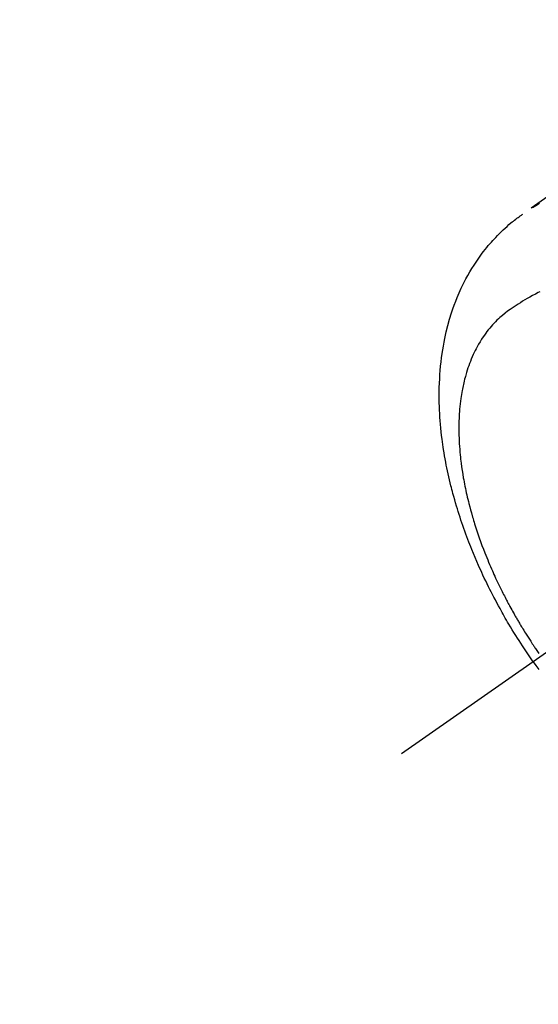
# Model space of a CAD drawing. Extents: x 0 to 26473, y -33085 to -24215.
# Drawn here: x 15557 to 15589, y -26306 to -26246 of the extents above; entities that cross this region are included whole.
import ezdxf

# ---------------------------------------------------------------- set-up
doc = ezdxf.new("R2010")
doc.units = 0
doc.header["$LTSCALE"] = 50
doc.header["$MEASUREMENT"] = 0
doc.linetypes.add('CENTER2', pattern=[1.125, 0.75, -0.125, 0.125, -0.125])
doc.linetypes.add('HIDDEN', pattern=[0.375, 0.25, -0.125])
doc.layers.get('0').update_dxf_attribs({"linetype": 'CONTINUOUS'})
doc.layers.add('150-機器', color=8, linetype='CONTINUOUS')
doc.layers.add('160-文字', color=254, linetype='CONTINUOUS')
doc.styles.add('KH001', font='txt')
doc.dimstyles.new('KH1xx030', dxfattribs={"dimscale": 30, "dimtxt": 2, "dimasz": 0.6, "dimexe": 0.3, "dimexo": 1.2, "dimgap": 0.5, "dimtad": 3, "dimdec": 1, "dimdsep": 46, "dimlunit": 6, "dimtxsty": 'KH001', "dimblk": 'DOT', "dimcen": 1, "dimdle": 1, "dimclrd": 256, "dimclre": 256, "dimclrt": 256, "dimadec": 0, "dimazin": 0, "dimtfac": 1, "dimtdec": 1, "dimtix": 1, "dimtmove": 2, "dimatfit": 3, "dimldrblk": 'CLOSEDBLANK', "dimfxl": 1, "dimtolj": 1, "dimtzin": 0, "dimlwd": -1, "dimlwe": -1, "dimarcsym": 0})

# ---------------------------------------------------------------- blocks, each defined once
blk = doc.blocks.new('F402_H')
at = {"layer": '150-機器', "color": 13, "linetype": 'CENTER2'}
blk.add_line((0, 0), (244.018, -170.863), dxfattribs=at)
at = {"layer": '150-機器', "color": 13, "linetype": 'HIDDEN'}
for points in [[(234.399, -136.126), (236.034, -137.269)], [(235.962, -137.238), (235.746, -137.105), (235.528, -136.974)], [(235.921, -165.194), (236.088, -164.951), (236.254, -164.708), (236.419, -164.464), (236.581, -164.219), (236.686, -164.058), (236.789, -163.897), (236.892, -163.735), (236.994, -163.572), (237.1, -163.399), (237.206, -163.226), (237.311, -163.052), (237.415, -162.878), (237.488, -162.754), (237.56, -162.631), (237.632, -162.507), (237.703, -162.383), (237.768, -162.269), (237.832, -162.155), (237.896, -162.04), (237.959, -161.925), (238.056, -161.748), (238.152, -161.571), (238.246, -161.393), (238.34, -161.214), (238.422, -161.057), (238.503, -160.899), (238.583, -160.741), (238.662, -160.583), (238.75, -160.403), (238.838, -160.223), (238.924, -160.042), (239.009, -159.861), (239.078, -159.712), (239.146, -159.563), (239.213, -159.414), (239.28, -159.264), (239.387, -159.019), (239.492, -158.773), (239.595, -158.527), (239.697, -158.279), (239.757, -158.129), (239.816, -157.979), (239.875, -157.828), (239.933, -157.677), (239.998, -157.506), (240.061, -157.334), (240.124, -157.161), (240.185, -156.988), (240.245, -156.817), (240.304, -156.644), (240.363, -156.472), (240.42, -156.299), (240.475, -156.127), (240.53, -155.955), (240.583, -155.783), (240.635, -155.61), (240.693, -155.417), (240.748, -155.223), (240.803, -155.029), (240.855, -154.835), (240.887, -154.717), (240.917, -154.599), (240.948, -154.48), (240.977, -154.362), (241.022, -154.18), (241.065, -153.998), (241.107, -153.815), (241.148, -153.633), (241.187, -153.451), (241.225, -153.27), (241.262, -153.089), (241.297, -152.907), (241.333, -152.716), (241.366, -152.524), (241.399, -152.333), (241.429, -152.141), (241.454, -151.982), (241.477, -151.823), (241.499, -151.664), (241.52, -151.505), (241.549, -151.275), (241.575, -151.044), (241.599, -150.812), (241.621, -150.581), (241.638, -150.362), (241.654, -150.144), (241.667, -149.925), (241.678, -149.706), (241.684, -149.572), (241.689, -149.437), (241.693, -149.303), (241.696, -149.169), (241.699, -148.954), (241.699, -148.739), (241.697, -148.525), (241.693, -148.31), (241.684, -148.047), (241.672, -147.784), (241.656, -147.522), (241.636, -147.26), (241.613, -147.002), (241.586, -146.744), (241.555, -146.487), (241.52, -146.23), (241.484, -145.996), (241.445, -145.762), (241.402, -145.53), (241.356, -145.298), (241.267, -144.898), (241.169, -144.502), (241.059, -144.108), (240.938, -143.717), (240.858, -143.479), (240.774, -143.243), (240.685, -143.009), (240.592, -142.776), (240.469, -142.485), (240.339, -142.197), (240.201, -141.913), (240.057, -141.632), (239.938, -141.414), (239.815, -141.198), (239.688, -140.986), (239.556, -140.776), (239.436, -140.592), (239.313, -140.412), (239.186, -140.233), (239.057, -140.057), (238.965, -139.936), (238.871, -139.817), (238.776, -139.699), (238.679, -139.582), (238.586, -139.473), (238.492, -139.366), (238.397, -139.26), (238.3, -139.155), (238.281, -139.134), (238.262, -139.114), (238.242, -139.093), (238.223, -139.073), (238.111, -138.956), (237.997, -138.842), (237.882, -138.728), (237.766, -138.616), (237.648, -138.506), (237.528, -138.398), (237.407, -138.292), (237.284, -138.189), (237.21, -138.128), (237.136, -138.069), (237.061, -138.011), (236.986, -137.953), (236.917, -137.902), (236.849, -137.852), (236.779, -137.802), (236.71, -137.753), (236.671, -137.726), (236.632, -137.699), (236.593, -137.672), (236.553, -137.646)], [(235.508, -142.417), (235.615, -142.472), (235.785, -142.563), (235.954, -142.655), (236.123, -142.749), (236.29, -142.845), (236.429, -142.928), (236.567, -143.011), (236.705, -143.097), (236.841, -143.183), (236.964, -143.262), (237.086, -143.342), (237.207, -143.424), (237.327, -143.507), (237.491, -143.625), (237.652, -143.748), (237.809, -143.876), (237.962, -144.008), (238.055, -144.093), (238.147, -144.18), (238.236, -144.27), (238.324, -144.361), (238.416, -144.461), (238.507, -144.564), (238.595, -144.668), (238.682, -144.775), (238.762, -144.877), (238.84, -144.981), (238.916, -145.086), (238.989, -145.192), (239.089, -145.342), (239.184, -145.495), (239.275, -145.65), (239.363, -145.807), (239.427, -145.927), (239.488, -146.048), (239.548, -146.17), (239.605, -146.293), (239.666, -146.43), (239.725, -146.567), (239.78, -146.706), (239.834, -146.845), (239.883, -146.98), (239.93, -147.115), (239.974, -147.252), (240.017, -147.389), (240.041, -147.469), (240.064, -147.549), (240.087, -147.629), (240.109, -147.71), (240.135, -147.812), (240.161, -147.916), (240.186, -148.019), (240.209, -148.122), (240.23, -148.218), (240.25, -148.313), (240.269, -148.408), (240.287, -148.504), (240.308, -148.624), (240.328, -148.743), (240.347, -148.863), (240.365, -148.984), (240.387, -149.152), (240.408, -149.32), (240.426, -149.489), (240.442, -149.658), (240.453, -149.797), (240.462, -149.937), (240.471, -150.076), (240.477, -150.216), (240.483, -150.37), (240.488, -150.525), (240.49, -150.679), (240.491, -150.834), (240.491, -150.98), (240.489, -151.126), (240.486, -151.273), (240.481, -151.419), (240.478, -151.505), (240.474, -151.592), (240.47, -151.679), (240.465, -151.765), (240.454, -151.941), (240.441, -152.117), (240.426, -152.293), (240.409, -152.469), (240.396, -152.597), (240.382, -152.725), (240.367, -152.853), (240.351, -152.981), (240.322, -153.203), (240.29, -153.424), (240.255, -153.645), (240.218, -153.866), (240.195, -153.998), (240.17, -154.13), (240.145, -154.262), (240.119, -154.394), (240.091, -154.527), (240.063, -154.66), (240.034, -154.793), (240.004, -154.926), (239.973, -155.061), (239.941, -155.195), (239.908, -155.329), (239.875, -155.464), (239.826, -155.654), (239.775, -155.844), (239.723, -156.033), (239.669, -156.222), (239.657, -156.263), (239.645, -156.303), (239.633, -156.344), (239.62, -156.385), (239.587, -156.494), (239.554, -156.603), (239.521, -156.712), (239.487, -156.821), (239.426, -157.009), (239.365, -157.196), (239.301, -157.383), (239.236, -157.57), (239.153, -157.803), (239.068, -158.035), (238.98, -158.267), (238.891, -158.498), (238.834, -158.642), (238.776, -158.786), (238.717, -158.929), (238.658, -159.073), (238.602, -159.205), (238.545, -159.338), (238.487, -159.471), (238.429, -159.603), (238.38, -159.713), (238.33, -159.824), (238.28, -159.935), (238.229, -160.045), (238.152, -160.21), (238.073, -160.375), (237.994, -160.54), (237.913, -160.704), (237.87, -160.792), (237.826, -160.88), (237.782, -160.968), (237.738, -161.056), (237.693, -161.143), (237.648, -161.231), (237.603, -161.318), (237.557, -161.406), (237.523, -161.471), (237.488, -161.537), (237.453, -161.602), (237.418, -161.667), (237.401, -161.699), (237.384, -161.73), (237.367, -161.762), (237.35, -161.793), (237.295, -161.892), (237.241, -161.991), (237.186, -162.09), (237.131, -162.188), (237.094, -162.253), (237.058, -162.318), (237.021, -162.383), (236.983, -162.448), (236.952, -162.501), (236.921, -162.555), (236.89, -162.609), (236.859, -162.662), (236.827, -162.716), (236.796, -162.77), (236.764, -162.824), (236.733, -162.877), (236.701, -162.931), (236.668, -162.984), (236.636, -163.038), (236.604, -163.091), (236.552, -163.177), (236.499, -163.262), (236.447, -163.347), (236.394, -163.432), (236.354, -163.495), (236.314, -163.559), (236.274, -163.622), (236.234, -163.686), (236.193, -163.749), (236.153, -163.812), (236.112, -163.875), (236.071, -163.938), (236.023, -164.012), (235.975, -164.085), (235.927, -164.158), (235.879, -164.231), (235.844, -164.283), (235.809, -164.335), (235.774, -164.387), (235.739, -164.439), (235.697, -164.501), (235.655, -164.564), (235.612, -164.626), (235.57, -164.688)], [(235.921, -165.194), (235.75, -165.434), (235.578, -165.673)]]:
    blk.add_lwpolyline(points, dxfattribs=at)
blk = doc.blocks.new('_ClosedBlank')
at = {"color": 0, "linetype": 'ByBlock', "lineweight": -2}
for p, q in [((-1, 0.1667), (0, 0)), ((-1, 0.1667), (-1, -0.1667)), ((0, 0), (-1, -0.1667))]:
    blk.add_line(p, q, dxfattribs=at)
blk = doc.blocks.new('_Dot')
at = {"color": 0, "linetype": 'ByBlock', "lineweight": -2}
blk.add_line((-0.5, 0), (-1, 0), dxfattribs=at)
at = {"color": 0, "linetype": 'ByBlock', "const_width": 0.5}
blk.add_lwpolyline([(-0.25, 0, 1), (0.25, 0, 1)], format="xyb", close=True, dxfattribs=at)

msp = doc.modelspace()

# ---------------------------------------------------------------- block references
at = {"layer": '150-機器', "xscale": -1}
msp.add_blockref('F402_H', (15824.28, -26119.866), dxfattribs=at)

# ---------------------------------------------------------------- leaders
at = {"layer": '160-文字', "annotation_type": 0, "has_hookline": 1, "hookline_direction": 1}
for points, text_width in [([(16284.28, -26102.887), (15652.822, -27635.987), (15634.822, -27635.987)], 1240.203), ([(15704.288, -26112.677), (15249.731, -27372.656), (15231.731, -27372.656)], 963.959)]:
    msp.add_leader(points, dimstyle='KH1xx030', override={"dimgap": 0.5, "dimtad": 1}, dxfattribs=dict(at, text_width=text_width))
at = {"layer": '160-文字'}
msp.add_leader([(15944.288, -26120.058), (15249.731, -27372.656)], dimstyle='KH1xx030', override={"dimgap": 0.5, "dimtad": 1}, dxfattribs=at)

doc.saveas('drawing.dxf')
